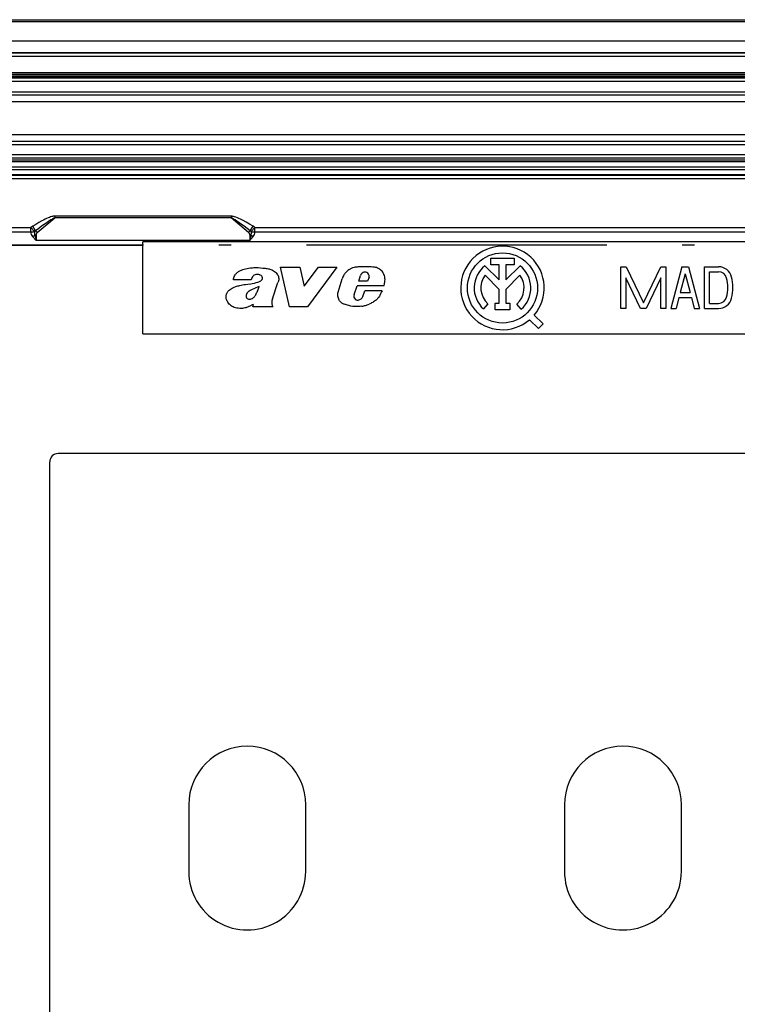
# Model space of a CAD drawing. Extents: x 0 to 420, y 0 to 297.
# Drawn here: x 308 to 336, y 125 to 164 of the extents above; entities that cross this region are included whole.
import ezdxf

# ---------------------------------------------------------------- set-up
doc = ezdxf.new("R2010")
doc.units = 0
doc.linetypes.add('DASHDOT', pattern=[18.5, 12, -3, 0.5, -3])
doc.layers.get('0').update_dxf_attribs({"linetype": 'CONTINUOUS'})

msp = doc.modelspace()

# ---------------------------------------------------------------- linework, layer by layer
at = {"color": 7}
for p, q in [((293.74292, 164.278351), (384.74295, 164.278351)), ((293.74292, 164.2117), (384.74295, 164.2117)), ((294.585205, 163.440186), (383.900665, 163.440186)), ((294.585205, 163.436066), (383.900665, 163.436066)), ((383.417145, 162.95256), (295.068726, 162.95256)), ((383.410736, 162.946152), (295.075134, 162.946152)), ((383.410736, 162.81282), (295.075134, 162.81282)), ((383.276276, 161.945023), (295.209595, 161.945023)), ((383.271149, 162.159851), (295.214722, 162.159851)), ((383.271149, 162.093201), (295.214722, 162.093201)), ((295.228119, 162.079803), (383.257751, 162.079803)), ((295.228119, 162.013138), (383.257751, 162.013138)), ((383.276276, 161.811691), (295.209595, 161.811691)), ((383.276276, 161.388824), (295.209595, 161.388824)), ((383.276276, 161.263107), (295.209595, 161.263107)), ((295.209595, 161.011688), (383.276276, 161.011688)), ((373.254974, 159.67836), (305.230896, 159.67836)), ((305.230896, 159.426941), (373.254974, 159.426941)), ((305.230896, 159.301239), (373.254974, 159.301239)), ((373.24295, 158.878357), (305.24292, 158.878357)), ((373.24295, 158.745026), (305.24292, 158.745026)), ((305.371185, 158.689636), (373.114685, 158.689636)), ((305.371185, 158.622971), (373.114685, 158.622971)), ((373.090179, 158.59845), (305.395691, 158.59845)), ((373.090179, 158.398483), (305.395691, 158.398483)), ((373.116577, 158.291565), (305.369324, 158.291565)), ((373.116577, 158.091599), (305.369324, 158.091599)), ((373.085052, 158.060074), (305.400818, 158.060074)), ((373.085052, 157.926758), (305.400818, 157.926758)), ((316.096558, 156.435822), (309.055969, 156.435822)), ((309.055969, 156.435822), (309.055969, 156.372208)), ((316.096558, 156.435822), (316.096558, 156.372208)), ((308.290222, 155.855042), (308.178528, 156.037369)), ((308.357239, 155.783798), (309.055969, 156.372208)), ((316.096558, 156.372208), (309.055969, 156.372208)), ((316.795319, 155.783798), (316.096558, 156.372208)), ((316.862305, 155.855042), (316.973999, 156.037369)), ((304.577881, 155.980896), (308.103333, 155.980896)), ((304.579102, 155.805298), (308.103333, 155.805298)), ((308.103333, 155.805298), (308.103333, 155.980896)), ((308.249359, 155.820557), (308.103333, 155.980896)), ((308.258636, 155.680038), (308.309601, 155.46933)), ((308.309601, 155.681305), (308.309601, 155.46933)), ((316.842957, 155.681305), (316.842957, 155.46933)), ((316.842957, 155.46933), (316.89389, 155.680038)), ((316.903198, 155.820557), (317.049225, 155.980896)), ((317.049225, 155.980896), (361.436646, 155.980896)), ((317.049225, 155.805298), (317.049225, 155.980896)), ((317.049225, 155.805298), (361.436646, 155.805298)), ((300.24292, 155.278503), (312.576263, 155.278503)), ((308.173706, 155.625793), (308.309601, 155.46933)), ((316.842957, 155.46933), (308.309601, 155.46933)), ((365.909607, 155.411682), (312.576263, 155.411682)), ((312.576263, 155.278503), (312.576263, 155.411682)), ((312.576263, 151.745026), (312.576263, 155.278503)), ((316.842957, 155.46933), (316.978821, 155.625778)), ((326.234802, 154.458847), (326.800751, 153.892883)), ((326.468903, 154.75676), (327.399292, 154.75676)), ((326.468903, 154.490097), (326.468903, 154.75676)), ((326.800751, 154.490097), (326.468903, 154.490097)), ((326.800751, 153.892883), (326.800751, 154.490097)), ((327.067444, 154.490097), (327.067444, 153.892868)), ((327.399292, 154.490097), (327.067444, 154.490097)), ((327.067444, 153.892868), (327.633362, 154.458817)), ((327.399292, 154.75676), (327.399292, 154.490097)), ((318.073517, 154.398483), (318.836426, 154.398483)), ((318.432343, 152.811417), (318.073517, 154.398483)), ((318.836426, 154.398483), (319.015961, 153.635635)), ((319.015961, 153.635635), (319.59375, 154.398483)), ((320.321533, 154.398483), (319.153992, 152.811417)), ((319.59375, 154.398483), (320.321533, 154.398483)), ((321.19165, 153.837753), (321.261261, 154.065613)), ((326.800751, 153.515747), (326.236542, 154.079987)), ((327.631622, 154.079956), (327.067444, 153.515747)), ((331.661469, 154.418533), (331.872406, 154.418533)), ((331.661469, 152.751862), (331.661469, 154.418533)), ((331.872406, 154.418533), (332.561462, 152.982956)), ((332.561462, 152.982956), (333.250549, 154.418533)), ((333.250549, 154.418533), (333.461487, 154.418533)), ((333.461487, 154.418533), (333.461487, 152.751862)), ((334.094818, 154.418533), (333.661469, 152.751862)), ((334.228149, 154.136551), (334.032776, 153.385193)), ((334.094818, 154.418533), (334.361481, 154.418533)), ((334.228149, 154.136551), (334.423492, 153.385193)), ((334.361481, 154.418533), (334.7948, 152.751862)), ((334.994812, 154.418533), (335.559814, 154.418533)), ((334.994812, 152.751862), (334.994812, 154.418533)), ((335.194824, 154.218536), (335.559814, 154.218536)), ((335.194824, 152.951874), (335.194824, 154.218536)), ((316.895874, 153.901321), (316.187592, 153.901321)), ((317.755463, 153.141037), (317.969238, 153.786667)), ((320.372833, 153.396545), (320.526581, 153.936401)), ((321.540192, 153.837753), (321.19165, 153.837753)), ((321.612823, 154.005524), (321.540192, 153.837753)), ((331.861481, 153.979111), (331.861481, 152.751862)), ((332.450562, 152.751862), (331.861481, 153.979111)), ((333.261475, 153.979111), (332.672394, 152.751862)), ((333.261475, 152.751862), (333.261475, 153.979111)), ((321.00885, 153.314911), (321.133057, 153.652451)), ((322.197266, 153.652451), (321.133057, 153.652451)), ((321.360413, 153.227264), (321.444031, 153.459137)), ((322.127625, 153.459137), (321.444031, 153.459137)), ((326.800751, 152.964249), (326.800751, 153.515747)), ((327.067444, 153.515747), (327.067444, 152.964249)), ((334.032776, 153.385193), (334.423492, 153.385193)), ((316.960419, 152.811417), (316.99353, 152.910751)), ((321.330872, 153.182693), (321.360413, 153.227264)), ((326.353149, 152.932068), (326.173767, 152.734772)), ((326.644073, 152.964249), (326.800751, 152.964249)), ((326.644073, 152.697586), (326.644073, 152.964249)), ((327.067444, 152.964249), (327.224121, 152.964249)), ((327.224121, 152.964249), (327.224121, 152.697586)), ((327.680664, 152.722504), (327.504517, 152.922714)), ((333.980804, 153.185196), (333.868134, 152.751862)), ((333.980804, 153.185196), (334.475494, 153.185196)), ((334.475494, 153.185196), (334.588165, 152.751862)), ((335.194824, 152.951874), (335.559814, 152.951874)), ((317.780762, 152.811417), (316.960419, 152.811417)), ((317.756042, 152.847656), (317.780762, 152.811417)), ((319.153992, 152.811417), (318.432343, 152.811417)), ((327.224121, 152.697586), (326.644073, 152.697586)), ((328.55661, 152.137039), (328.203094, 152.490509)), ((331.861481, 152.751862), (331.661469, 152.751862)), ((332.672394, 152.751862), (332.450562, 152.751862)), ((333.461487, 152.751862), (333.261475, 152.751862)), ((333.661469, 152.751862), (333.868134, 152.751862)), ((334.588165, 152.751862), (334.7948, 152.751862)), ((334.994812, 152.751862), (335.559814, 152.751862)), ((328.368073, 151.948471), (328.014526, 152.301941)), ((328.368073, 151.948471), (328.55661, 152.137039)), ((312.576263, 151.745026), (365.909607, 151.745026)), ((308.859619, 116.595024), (308.859619, 146.628357)), ((369.292938, 146.9617), (309.192932, 146.9617)), ((314.409607, 132.945023), (314.409607, 130.278351)), ((319.076263, 130.278351), (319.076263, 132.945023)), ((329.409607, 132.945023), (329.409607, 130.278351)), ((334.076263, 130.278351), (334.076263, 132.945023))]:
    msp.add_line(p, q, dxfattribs=at)
at = {"color": 7, "linetype": 'DASHDOT'}
msp.add_line((386.605438, 155.278503), (291.880432, 155.278503), dxfattribs=at)
at = {"color": 7}
for points in [[(309.055969, 156.435822), (309.026489, 156.434219), (308.997772, 156.430222), (308.969727, 156.424576), (308.94223, 156.417725), (308.893494, 156.403076), (308.845978, 156.386353), (308.799164, 156.368042), (308.733276, 156.339813), (308.668915, 156.309952), (308.605774, 156.27887), (308.543335, 156.246658), (308.419098, 156.17897), (308.298096, 156.109253), (308.178528, 156.037369)], [(316.973999, 156.037369), (316.836182, 156.11998), (316.696136, 156.199753), (316.583252, 156.260223), (316.526428, 156.289062), (316.468994, 156.31691), (316.410553, 156.343689), (316.350922, 156.369049), (316.290436, 156.392258), (316.228455, 156.412598), (316.196655, 156.421265), (316.164185, 156.428497), (316.14209, 156.432236), (316.119598, 156.434814), (316.096558, 156.435822)], [(309.055969, 156.372208), (309.014099, 156.352386), (308.960815, 156.322769), (308.896301, 156.283493), (308.820862, 156.234695), (308.734802, 156.176529), (308.638245, 156.109207), (308.531799, 156.033005), (308.415588, 155.948181), (308.290222, 155.855026)], [(316.862366, 155.855026), (316.736938, 155.948181), (316.620789, 156.033005), (316.514282, 156.109207), (316.417786, 156.176529), (316.331665, 156.234695), (316.256226, 156.283493), (316.191711, 156.322769), (316.138489, 156.352371), (316.096558, 156.372208)], [(308.309631, 155.68129), (308.303894, 155.681274), (308.298157, 155.681229), (308.292419, 155.681152), (308.286743, 155.681046), (308.281067, 155.680893), (308.275452, 155.680725), (308.269775, 155.680527), (308.264221, 155.680283), (308.258606, 155.680038)], [(308.357239, 155.783798), (308.349426, 155.792679), (308.341614, 155.801376), (308.333923, 155.809891), (308.326233, 155.818161), (308.318726, 155.826157), (308.31134, 155.833878), (308.304138, 155.841293), (308.297058, 155.848343), (308.290222, 155.855026)], [(316.862366, 155.855026), (316.85553, 155.848343), (316.84845, 155.841293), (316.841248, 155.833878), (316.833801, 155.826157), (316.826294, 155.818161), (316.818665, 155.809891), (316.810913, 155.801376), (316.803162, 155.792679), (316.795349, 155.783798)], [(316.893921, 155.680038), (316.888367, 155.680283), (316.882751, 155.680527), (316.877136, 155.680725), (316.871521, 155.680893), (316.865784, 155.681046), (316.860107, 155.681152), (316.854431, 155.681229), (316.848694, 155.681274), (316.842957, 155.68129)], [(316.903198, 155.820557), (316.918457, 155.817154), (316.934082, 155.814148), (316.950012, 155.811569), (316.966125, 155.809433), (316.982483, 155.807724), (316.999023, 155.806442), (317.015686, 155.805618), (317.03241, 155.805237), (317.049255, 155.805298)], [(316.187592, 153.901321), (316.196106, 153.938431), (316.206909, 153.974731), (316.220154, 154.011078), (316.239777, 154.054871), (316.263641, 154.096924), (316.277191, 154.116913), (316.29184, 154.136063), (316.307556, 154.154297), (316.32428, 154.171539), (316.34198, 154.187759), (316.360596, 154.202911), (316.380066, 154.217041), (316.400238, 154.230148), (316.423828, 154.243805), (316.448029, 154.256317), (316.478485, 154.270264), (316.509491, 154.282761), (316.566711, 154.302277), (316.621582, 154.31778), (316.677063, 154.331177), (316.737335, 154.343811), (316.798004, 154.355011), (316.876343, 154.367432), (316.954987, 154.377197), (317.00177, 154.381287), (317.048615, 154.383804), (317.092651, 154.384613), (317.136688, 154.383881), (317.182159, 154.381683), (317.273071, 154.37381), (317.363922, 154.364288), (317.409302, 154.360443)], [(317.296478, 154.06427), (317.262207, 154.084503), (317.244385, 154.092834), (317.226135, 154.099838), (317.201294, 154.106964), (317.175903, 154.111404), (317.150208, 154.113068), (317.11795, 154.111176), (317.085999, 154.104919), (317.054962, 154.094437), (317.025452, 154.080017), (316.998169, 154.062103), (316.973969, 154.041245)], [(317.409302, 154.360443), (317.454651, 154.35675), (317.500092, 154.35289), (317.544312, 154.347809), (317.588074, 154.340576), (317.617188, 154.334137), (317.645935, 154.326294), (317.683533, 154.313507), (317.720184, 154.29805), (317.755737, 154.280014), (317.795715, 154.256104), (317.833771, 154.22937), (317.869568, 154.199829), (317.90036, 154.169479), (317.928223, 154.136063), (317.952545, 154.099655), (317.97168, 154.063019), (317.986542, 154.024673), (317.996765, 153.985138), (318.001953, 153.944916), (318.002563, 153.924576), (318.001831, 153.904236), (317.999786, 153.884247), (317.996399, 153.864365), (317.989746, 153.837982), (317.980682, 153.812042), (317.969238, 153.786667)], [(321.244232, 154.413666), (321.173401, 154.409546), (321.13797, 154.406631), (321.084991, 154.400558), (321.045502, 154.394272), (321.006317, 154.386139), (320.95105, 154.370758), (320.923309, 154.361053), (320.896088, 154.350021), (320.870728, 154.338226), (320.846069, 154.325119), (320.803223, 154.298157), (320.762695, 154.267593), (320.724304, 154.234283), (320.681152, 154.191925), (320.641357, 154.146744), (320.622894, 154.123077), (320.605438, 154.098694), (320.58139, 154.060699), (320.560059, 154.021027), (320.541718, 153.979599), (320.526581, 153.936401)], [(322.197266, 153.652451), (322.209167, 153.690186), (322.219727, 153.728622), (322.228577, 153.767395), (322.235626, 153.806595), (322.241699, 153.85939), (322.243439, 153.912323), (322.242493, 153.938721), (322.240234, 153.965027), (322.232361, 154.013657), (322.219879, 154.061386), (322.202881, 154.107773), (322.18158, 154.15239), (322.156097, 154.194824), (322.126617, 154.234665), (322.095825, 154.26889), (322.06189, 154.299927), (322.025024, 154.327179), (322.005554, 154.339203), (321.985413, 154.350067)], [(316.289856, 153.624573), (316.368408, 153.650208), (316.407928, 153.662094), (316.447723, 153.672668), (316.500153, 153.684509), (316.552979, 153.694473), (316.623901, 153.705612), (316.671417, 153.712112), (316.766663, 153.724182), (316.885498, 153.740234), (316.94458, 153.749786), (317.032471, 153.767258), (317.097534, 153.783615), (317.161743, 153.80336)], [(317.161743, 153.80336), (317.207703, 153.819885), (317.230225, 153.829346), (317.263184, 153.846039), (317.286682, 153.861069), (317.30835, 153.878616), (317.327209, 153.898941), (317.335388, 153.910538), (317.342285, 153.922943), (317.347443, 153.935394), (317.351074, 153.948593)], [(315.89624, 153.247467), (315.898621, 153.265686), (315.902313, 153.283691), (315.908081, 153.304367), (315.915283, 153.324646), (315.931885, 153.361084), (315.943726, 153.382462), (315.956696, 153.403107), (315.971191, 153.423553), (315.986755, 153.443176), (316.020355, 153.47934), (316.057434, 153.511917), (316.097534, 153.54071), (316.140106, 153.565491), (316.164185, 153.577271), (316.188782, 153.587997), (316.222137, 153.601028), (316.289856, 153.624573)], [(316.940399, 153.50972), (316.886261, 153.483047), (316.859711, 153.468781), (316.821075, 153.445328), (316.793518, 153.425568), (316.767761, 153.403488), (316.744568, 153.378693), (316.734344, 153.365173), (316.725281, 153.350891), (316.71759, 153.335815), (316.711548, 153.319916)], [(316.93689, 153.146637), (316.952484, 153.153931), (316.967407, 153.162506), (316.982483, 153.172943), (316.996704, 153.184555), (317.02179, 153.209763), (317.035522, 153.22641), (317.04834, 153.243805), (317.065674, 153.270401), (317.081635, 153.297882)], [(317.081635, 153.297882), (317.100372, 153.33371), (317.117798, 153.370209), (317.133789, 153.407318), (317.148743, 153.444901), (317.172485, 153.508057), (317.222351, 153.633423)], [(320.507538, 152.983383), (320.484344, 153.001709), (320.462952, 153.022049), (320.443481, 153.044189), (320.430115, 153.061859), (320.417847, 153.080353), (320.396667, 153.11937), (320.380096, 153.160568), (320.368256, 153.203232), (320.361816, 153.241669), (320.359131, 153.280472), (320.360138, 153.319366), (320.364716, 153.358139), (320.372833, 153.396545)], [(322.127625, 153.459137), (322.104767, 153.417267), (322.061615, 153.331879), (322.032227, 153.27533), (322.016663, 153.247589), (321.991516, 153.207062), (321.970886, 153.177765), (321.948364, 153.149643)], [(316.78064, 152.815765), (316.748047, 152.802979), (316.714844, 152.791443), (316.682343, 152.78154), (316.649414, 152.772949), (316.598511, 152.762482), (316.547089, 152.755463), (316.495392, 152.752121), (316.443634, 152.752701), (316.386169, 152.758133), (316.329163, 152.768188), (316.272858, 152.782288), (316.22644, 152.796982), (316.181274, 152.81488), (316.159424, 152.825287), (316.138123, 152.836761), (316.098175, 152.862579), (316.060883, 152.892334), (316.026398, 152.925446), (315.993134, 152.963547), (315.963715, 153.004501), (315.950623, 153.02597), (315.93869, 153.048096), (315.924744, 153.078506), (315.913208, 153.109924), (315.904205, 153.142303), (315.897766, 153.177094), (315.894897, 153.212326), (315.89624, 153.247467)], [(316.702515, 153.240295), (316.70401, 153.214584), (316.706085, 153.201889), (316.711548, 153.184387), (316.715759, 153.176193), (316.721039, 153.168671)], [(316.99353, 152.910751), (316.945831, 152.890594), (316.851593, 152.847443), (316.804443, 152.825928), (316.78064, 152.815765)], [(321.319855, 152.842651), (321.255463, 152.834702), (321.190704, 152.828888), (321.125732, 152.825912), (321.077026, 152.825958), (321.028381, 152.828293), (320.992126, 152.831665), (320.955994, 152.836273), (320.884125, 152.848618), (320.794556, 152.868744), (320.750092, 152.880753), (320.706024, 152.894104), (320.662659, 152.908722), (320.61972, 152.924774)], [(321.948364, 153.149643), (321.930328, 153.128815), (321.911285, 153.109131), (321.890198, 153.0896), (321.868164, 153.071152), (321.822876, 153.038086), (321.789185, 153.016647), (321.754486, 152.996643), (321.707092, 152.971771), (321.675079, 152.956116), (321.610809, 152.926285)]]:
    msp.add_lwpolyline(points, dxfattribs=at)
msp.add_circle((326.934082, 153.570969), 1.4, dxfattribs=at)
for centre, radius, start, end in [((308.438599, 155.612671), 0.497975, 121.479655, 132.318523), ((316.713928, 155.612625), 0.498044, 47.68207, 58.519367), ((308.368469, 155.807144), 0.265665, 180.40049, 222.957432), ((308.115997, 156.394623), 0.589418, 268.768562, 283.07828), ((307.614868, 156.594193), 1.11808, 299.987294, 305.153782), ((308.504211, 155.767136), 0.260502, 168.162836, 199.528011), ((308.443237, 155.632202), 0.270307, 124.478886, 135.832232), ((308.443604, 155.681366), 0.134002, 130.137917, 180.026592), ((316.708923, 155.681366), 0.134002, 359.973151, 49.862085), ((316.70929, 155.632217), 0.270305, 44.167647, 55.52131), ((316.648315, 155.767136), 0.260504, 340.472043, 11.837111), ((317.537659, 156.594177), 1.118073, 234.84625, 240.012769), ((316.784058, 155.807144), 0.265667, 317.042608, 359.599403), ((326.934082, 153.570969), 1.666667, 319.58823, 310.411095), ((326.934082, 153.570969), 1.130173, 128.222663, 227.721393), ((326.934113, 153.570969), 1.130147, 311.344758, 51.776983), ((317.226501, 153.952026), 0.132276, 26.812305, 58.06016), ((321.472961, 149.031784), 5.386747, 88.981054, 92.433585), ((321.456604, 154.002029), 0.205426, 115.261232, 161.969153), ((321.446136, 154.0289), 0.176679, 95.232166, 115.912927), ((321.441528, 154.029449), 0.175768, 33.402781, 93.75759), ((321.539917, 152.352081), 2.065804, 82.175836, 89.200638), ((321.445068, 154.037506), 0.168452, 10.298267, 31.776755), ((321.407623, 154.029984), 0.206647, 353.201367, 10.493854), ((321.750916, 153.859192), 0.544009, 64.467123, 82.58364), ((326.934479, 153.571014), 0.863803, 143.897934, 227.703757), ((326.933716, 153.571014), 0.863787, 311.36335, 36.10033), ((335.559814, 153.885193), 0.533333, 13.313393, 90.000003), ((335.559814, 153.885193), 0.333333, 13.313393, 90.000003), ((317.162109, 153.844513), 0.272214, 133.725432, 167.955322), ((317.252777, 153.970337), 0.100663, 347.524243, 24.25701), ((334.292023, 153.585205), 1.636111, 346.686609, 13.313393), ((334.292023, 153.585205), 1.836111, 346.686609, 13.313393), ((316.970917, 153.250229), 0.268573, 164.96124, 182.121124), ((318.923859, 149.371918), 4.588635, 111.765466, 115.610692), ((321.170135, 153.249161), 0.174179, 157.821848, 228.805412), ((316.80365, 153.242493), 0.110793, 221.784169, 249.642079), ((316.833313, 153.296936), 0.172377, 246.699299, 265.475714), ((316.829407, 153.345825), 0.220928, 267.480259, 280.528092), ((316.821472, 153.442429), 0.31752, 278.755829, 291.319805), ((318.134674, 152.958771), 0.414985, 167.062903, 180.51745), ((317.899872, 152.957458), 0.180197, 180.774334, 201.498275), ((318.46637, 152.891953), 0.753286, 160.690664, 167.757943), ((317.96347, 152.988998), 0.251004, 202.876348, 214.269089), ((320.796143, 153.3992), 0.506159, 235.239027, 249.602915), ((321.147919, 153.238403), 0.151744, 232.447706, 253.969263), ((321.152649, 153.239258), 0.15394, 252.360248, 275.573241), ((321.129272, 153.338104), 0.25496, 278.650002, 293.938089), ((321.15802, 153.316223), 0.223959, 289.477102, 306.039982), ((321.161072, 153.287735), 0.199644, 310.14455, 328.256699), ((321.136597, 154.042145), 1.212455, 285.572385, 293.024893), ((335.559814, 153.285202), 0.333333, 269.999997, 346.686609), ((335.559814, 153.285202), 0.533333, 269.999997, 346.686609), ((321.133484, 154.019104), 1.191111, 279.001313, 286.013574), ((309.192932, 146.628357), 0.33334, 89.998732, 179.998748), ((316.74292, 132.945023), 2.333333, 0, 179.999995), ((331.74295, 132.945023), 2.333333, 0, 179.999995), ((316.74292, 130.278351), 2.333333, 179.999995, 0), ((331.74295, 130.278351), 2.333333, 179.999995, 0)]:
    msp.add_arc(centre, radius, start, end, dxfattribs=at)

doc.saveas('drawing.dxf')
